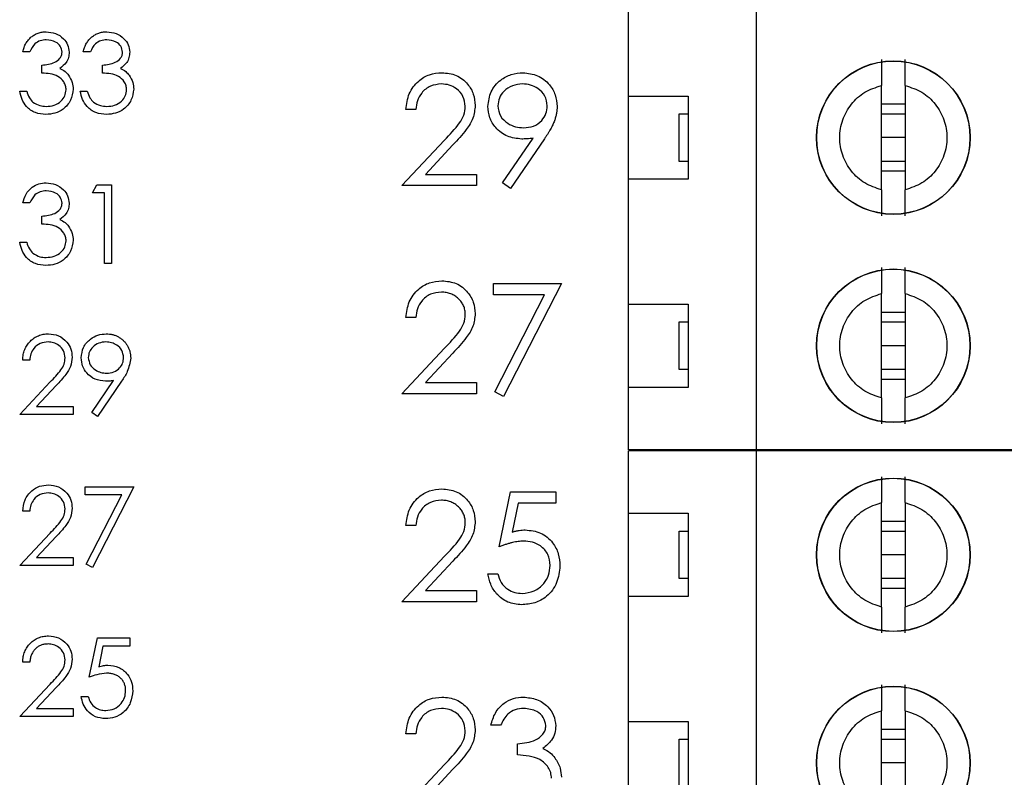
# Paper-space layout 'Layout1' of a CAD drawing. Extents: x 0.1 to 16.9, y 0.1 to 10.9.
# Drawn here: x 11.4 to 12.3, y 7.2 to 8 of the extents above; entities that cross this region are included whole.
import ezdxf

# ---------------------------------------------------------------- set-up
doc = ezdxf.new("R2010")
doc.units = 0
doc.header["$MEASUREMENT"] = 0
doc.layers.get('0').update_dxf_attribs({"linetype": 'CONTINUOUS'})

psp = doc.layouts.get("Layout1")

# ---------------------------------------------------------------- linework, layer by layer
at = {"color": 7, "linetype": 'CONTINUOUS'}
for p, q in [((12.10146, 7.56012), (12.10146, 8.1802)), ((11.97449, 7.9115), (11.97449, 8.03551)), ((11.38018, 7.9553), (11.37317, 7.9553)), ((11.44028, 7.9553), (11.43327, 7.9553)), ((11.3922, 7.93426), (11.3922, 7.94227)), ((11.4523, 7.93426), (11.4523, 7.94227)), ((11.37017, 7.91623), (11.37718, 7.91623)), ((11.43026, 7.91623), (11.43727, 7.91623)), ((12.22547, 7.81834), (12.22547, 7.92198)), ((12.24909, 7.92198), (12.24909, 7.81834)), ((11.97449, 7.9115), (12.03354, 7.9115)), ((11.97449, 7.82882), (11.97449, 7.9115)), ((12.03354, 7.9115), (12.03354, 7.82882)), ((11.76339, 7.89821), (11.75358, 7.89821)), ((12.22547, 7.90357), (12.24909, 7.90357)), ((12.02468, 7.84654), (12.02468, 7.89378)), ((12.02468, 7.89378), (12.03354, 7.89378)), ((12.22547, 7.89378), (12.24909, 7.89378)), ((11.74937, 7.82249), (11.79179, 7.86776)), ((11.8495, 7.82515), (11.87991, 7.8696)), ((11.89102, 7.86894), (11.85734, 7.81969)), ((12.24909, 7.87016), (12.22547, 7.87016)), ((11.80016, 7.86292), (11.77279, 7.83371)), ((12.03354, 7.84654), (12.02468, 7.84654)), ((12.24909, 7.84654), (12.22547, 7.84654)), ((11.77279, 7.83371), (11.82369, 7.83371)), ((11.82369, 7.83371), (11.82369, 7.82249)), ((11.97449, 7.70481), (11.97449, 7.82882)), ((12.03354, 7.82882), (11.97449, 7.82882)), ((12.24909, 7.83675), (12.22547, 7.83675)), ((11.44228, 7.81531), (11.44687, 7.82332)), ((11.44687, 7.82332), (11.46131, 7.82332)), ((11.46131, 7.82332), (11.46131, 7.7452)), ((11.82369, 7.82249), (11.74937, 7.82249)), ((11.85734, 7.81969), (11.8495, 7.82515)), ((11.4543, 7.81531), (11.44228, 7.81531)), ((11.4543, 7.7452), (11.4543, 7.81531)), ((11.38018, 7.80529), (11.37317, 7.80529)), ((11.3922, 7.78426), (11.3922, 7.79227)), ((11.37017, 7.76623), (11.37718, 7.76623)), ((11.46131, 7.7452), (11.4543, 7.7452)), ((11.84052, 7.72518), (11.90782, 7.72518)), ((11.84052, 7.71396), (11.84052, 7.72518)), ((11.90782, 7.72518), (11.85033, 7.613)), ((11.89121, 7.71396), (11.84052, 7.71396)), ((11.84185, 7.61766), (11.89121, 7.71396)), ((12.22547, 7.61165), (12.22547, 7.71529)), ((12.24909, 7.71529), (12.24909, 7.61165)), ((11.97449, 7.70481), (12.03354, 7.70481)), ((11.97449, 7.62213), (11.97449, 7.70481)), ((12.03354, 7.70481), (12.03354, 7.62213)), ((11.76339, 7.69152), (11.75358, 7.69152)), ((12.22547, 7.69688), (12.24909, 7.69688)), ((12.02468, 7.63984), (12.02468, 7.68709)), ((12.02468, 7.68709), (12.03354, 7.68709)), ((12.22547, 7.68709), (12.24909, 7.68709)), ((12.24909, 7.66347), (12.22547, 7.66347)), ((11.74937, 7.6158), (11.79179, 7.66107)), ((11.80016, 7.65622), (11.77279, 7.62702)), ((11.38018, 7.64929), (11.37317, 7.64929)), ((12.03354, 7.63984), (12.02468, 7.63984)), ((12.24909, 7.63984), (12.22547, 7.63984)), ((11.37017, 7.5952), (11.40047, 7.62753)), ((11.40644, 7.62407), (11.3869, 7.60321)), ((11.44169, 7.59709), (11.46341, 7.62885)), ((11.47134, 7.62838), (11.44729, 7.5932)), ((11.77279, 7.62702), (11.82369, 7.62702)), ((11.82369, 7.62702), (11.82369, 7.6158)), ((12.24909, 7.63005), (12.22547, 7.63005)), ((11.82369, 7.6158), (11.74937, 7.6158)), ((11.85033, 7.613), (11.84185, 7.61766)), ((11.97449, 7.56012), (11.97449, 7.62213)), ((12.03354, 7.62213), (11.97449, 7.62213)), ((11.3869, 7.60321), (11.42325, 7.60321)), ((11.42325, 7.60321), (11.42325, 7.5952)), ((11.42325, 7.5952), (11.37017, 7.5952)), ((11.44729, 7.5932), (11.44169, 7.59709)), ((12.10146, 7.56012), (11.97449, 7.56012)), ((11.97449, 7.49719), (11.97449, 7.5592)), ((12.10146, 7.5592), (11.97449, 7.5592)), ((12.02132, 7.5592), (12.02173, 7.56012)), ((12.05126, 7.56012), (12.05167, 7.5592)), ((12.3672, 7.56012), (12.10146, 7.56012)), ((12.10146, 6.93912), (12.10146, 7.5592)), ((12.3672, 7.5592), (12.10146, 7.5592)), ((11.43527, 7.52332), (11.48335, 7.52332)), ((11.43527, 7.51531), (11.43527, 7.52332)), ((11.47148, 7.51531), (11.43527, 7.51531)), ((11.43622, 7.44653), (11.47148, 7.51531)), ((11.48335, 7.52332), (11.44228, 7.4432)), ((11.84612, 7.4638), (11.85734, 7.51848)), ((11.85734, 7.51848), (11.90221, 7.51848)), ((11.90221, 7.51848), (11.90221, 7.50726)), ((11.86501, 7.50726), (11.85912, 7.4785)), ((11.90221, 7.50726), (11.86501, 7.50726)), ((12.22547, 7.40403), (12.22547, 7.50767)), ((12.24909, 7.50767), (12.24909, 7.40403)), ((11.38018, 7.49929), (11.37317, 7.49929)), ((11.97449, 7.49719), (12.03354, 7.49719)), ((11.97449, 7.41451), (11.97449, 7.49719)), ((12.03354, 7.49719), (12.03354, 7.41451)), ((12.22547, 7.48927), (12.24909, 7.48927)), ((11.37017, 7.4452), (11.40047, 7.47753)), ((11.76339, 7.48483), (11.75358, 7.48483)), ((12.02468, 7.43223), (12.02468, 7.47947)), ((12.02468, 7.47947), (12.03354, 7.47947)), ((12.22547, 7.47947), (12.24909, 7.47947)), ((11.40644, 7.47407), (11.3869, 7.45321)), ((11.3869, 7.45321), (11.42325, 7.45321)), ((11.42325, 7.45321), (11.42325, 7.4452)), ((11.74937, 7.40911), (11.79179, 7.45437)), ((11.80016, 7.44953), (11.77279, 7.42033)), ((12.24909, 7.45585), (12.22547, 7.45585)), ((11.42325, 7.4452), (11.37017, 7.4452)), ((11.44228, 7.4432), (11.43622, 7.44653)), ((11.83491, 7.43715), (11.84472, 7.43715)), ((12.03354, 7.43223), (12.02468, 7.43223)), ((12.24909, 7.43223), (12.22547, 7.43223)), ((11.77279, 7.42033), (11.82369, 7.42033)), ((11.82369, 7.42033), (11.82369, 7.40911)), ((12.24909, 7.42244), (12.22547, 7.42244)), ((11.82369, 7.40911), (11.74937, 7.40911)), ((11.97449, 7.2905), (11.97449, 7.41451)), ((12.03354, 7.41451), (11.97449, 7.41451)), ((11.43928, 7.33426), (11.44729, 7.37333)), ((11.44729, 7.37333), (11.47934, 7.37333)), ((11.47934, 7.37333), (11.47934, 7.36531)), ((11.45277, 7.36531), (11.44856, 7.34476)), ((11.47934, 7.36531), (11.45277, 7.36531)), ((11.38018, 7.34929), (11.37317, 7.34929)), ((11.37017, 7.2952), (11.40047, 7.32753)), ((11.40644, 7.32407), (11.3869, 7.30321)), ((11.43127, 7.31523), (11.43828, 7.31523)), ((11.3869, 7.30321), (11.42325, 7.30321)), ((11.42325, 7.30321), (11.42325, 7.2952)), ((12.22547, 7.19734), (12.22547, 7.30098)), ((12.24909, 7.30098), (12.24909, 7.19734)), ((11.42325, 7.2952), (11.37017, 7.2952)), ((11.97449, 7.2905), (12.03354, 7.2905)), ((11.97449, 7.20782), (11.97449, 7.2905)), ((12.03354, 7.2905), (12.03354, 7.20782)), ((11.84753, 7.28655), (11.83771, 7.28655)), ((12.22547, 7.28257), (12.24909, 7.28257)), ((11.76339, 7.27814), (11.75358, 7.27814)), ((12.02468, 7.22554), (12.02468, 7.27278)), ((12.02468, 7.27278), (12.03354, 7.27278)), ((12.22547, 7.27278), (12.24909, 7.27278)), ((11.86435, 7.2571), (11.86435, 7.26832)), ((11.74937, 7.20242), (11.79179, 7.24768)), ((11.80016, 7.24284), (11.77279, 7.21363)), ((12.24909, 7.24916), (12.22547, 7.24916))]:
    psp.add_line(p, q, dxfattribs=at)
for centre, radius in [((12.23728, 7.87016), 0.07626), ((12.23728, 7.87016), 0.076), ((12.23728, 7.66347), 0.07626), ((12.23728, 7.66347), 0.076), ((12.23728, 7.45585), 0.07626), ((12.23728, 7.45585), 0.076), ((12.23728, 7.24916), 0.07626), ((12.23728, 7.24916), 0.076)]:
    psp.add_circle(centre, radius, dxfattribs=at)
for points, knots in [([(11.37317, 7.9553), (11.37336, 7.95608), (11.37373, 7.95762), (11.37451, 7.95982), (11.37535, 7.96189), (11.37636, 7.96382), (11.37747, 7.96562), (11.37874, 7.96726), (11.3801, 7.96879), (11.38162, 7.97015), (11.38321, 7.97137), (11.38489, 7.97242), (11.38664, 7.97332), (11.38846, 7.97406), (11.39036, 7.97462), (11.39232, 7.97503), (11.39435, 7.97529), (11.39573, 7.97531), (11.39643, 7.97533)], [0, 0, 0, 0, 0.072625, 0.141977, 0.208985, 0.273957, 0.336889, 0.398745, 0.460116, 0.520825, 0.580994, 0.640152, 0.698622, 0.757271, 0.816427, 0.876254, 0.937165, 1, 1, 1, 1]), ([(11.39643, 7.97533), (11.39959, 7.97499), (11.40591, 7.97431), (11.41348, 7.96929), (11.41829, 7.96248), (11.41893, 7.95751), (11.41924, 7.95503)], [0, 0, 0, 0, 0.280053, 0.559864, 0.78013, 1, 1, 1, 1]), ([(11.43327, 7.9553), (11.43346, 7.95608), (11.43383, 7.95762), (11.4346, 7.95982), (11.43545, 7.96189), (11.43646, 7.96382), (11.43757, 7.96562), (11.43883, 7.96726), (11.4402, 7.96879), (11.44172, 7.97015), (11.4433, 7.97137), (11.44499, 7.97242), (11.44673, 7.97332), (11.44855, 7.97406), (11.45045, 7.97462), (11.45242, 7.97503), (11.45445, 7.97529), (11.45582, 7.97531), (11.45652, 7.97533)], [0, 0, 0, 0, 0.072625, 0.141977, 0.208985, 0.273957, 0.336889, 0.398745, 0.460116, 0.520825, 0.580994, 0.640152, 0.698622, 0.757271, 0.816427, 0.876254, 0.937165, 1, 1, 1, 1]), ([(11.45652, 7.97533), (11.45969, 7.97499), (11.46601, 7.97431), (11.47358, 7.96929), (11.47838, 7.96248), (11.47902, 7.95751), (11.47934, 7.95503)], [0, 0, 0, 0, 0.280053, 0.559864, 0.78013, 1, 1, 1, 1]), ([(11.39652, 7.96731), (11.39449, 7.96715), (11.39043, 7.96683), (11.38398, 7.96292), (11.38162, 7.95819), (11.38018, 7.9553)], [0, 0, 0, 0, 0.280721, 0.560406, 1, 1, 1, 1]), ([(11.41224, 7.95506), (11.41184, 7.95711), (11.41104, 7.96121), (11.40506, 7.96627), (11.39976, 7.96692), (11.39652, 7.96731)], [0, 0, 0, 0, 0.278951, 0.560111, 1, 1, 1, 1]), ([(11.45662, 7.96731), (11.45459, 7.96715), (11.45053, 7.96683), (11.44407, 7.96292), (11.44172, 7.95819), (11.44028, 7.9553)], [0, 0, 0, 0, 0.280721, 0.560406, 1, 1, 1, 1]), ([(11.47233, 7.95506), (11.47194, 7.95711), (11.47114, 7.96121), (11.46516, 7.96627), (11.45986, 7.96692), (11.45662, 7.96731)], [0, 0, 0, 0, 0.278951, 0.560111, 1, 1, 1, 1]), ([(11.3922, 7.94227), (11.39662, 7.94268), (11.40323, 7.9433), (11.40971, 7.94788), (11.41192, 7.95177), (11.41213, 7.95396), (11.41224, 7.95506)], [0, 0, 0, 0, 0.499388, 0.749036, 0.874541, 1, 1, 1, 1]), ([(11.41924, 7.95503), (11.41912, 7.95322), (11.41887, 7.94962), (11.41605, 7.94362), (11.41237, 7.94072), (11.41012, 7.93896)], [0, 0, 0, 0, 0.280492, 0.560757, 1, 1, 1, 1]), ([(11.4523, 7.94227), (11.45671, 7.94268), (11.46333, 7.94329), (11.4698, 7.94788), (11.47201, 7.95177), (11.47223, 7.95396), (11.47233, 7.95506)], [0, 0, 0, 0, 0.4994088, 0.7489613, 0.8745359, 1, 1, 1, 1]), ([(11.47934, 7.95503), (11.47921, 7.95322), (11.47896, 7.94962), (11.47615, 7.94362), (11.47246, 7.94072), (11.47022, 7.93896)], [0, 0, 0, 0, 0.280492, 0.560757, 1, 1, 1, 1]), ([(12.22547, 7.94774), (12.22547, 7.94667), (12.22547, 7.94452), (12.22547, 7.93857), (12.22547, 7.93109), (12.22547, 7.92502), (12.22547, 7.92198)], [0, 0, 0, 0, 0.249103, 0.49998, 0.749977, 1, 1, 1, 1]), ([(12.24909, 7.92198), (12.24909, 7.92502), (12.24909, 7.93109), (12.24909, 7.93856), (12.24909, 7.9445), (12.24909, 7.94666), (12.24909, 7.94774)], [0, 0, 0, 0, 0.24986, 0.500064, 0.750027, 1, 1, 1, 1]), ([(11.41012, 7.93896), (11.41194, 7.93801), (11.41519, 7.93631), (11.41755, 7.93352), (11.41859, 7.93229)], [0, 0, 0, 0, 0.55983, 1, 1, 1, 1]), ([(11.47022, 7.93896), (11.47204, 7.93801), (11.47529, 7.93631), (11.47765, 7.93352), (11.47869, 7.93229)], [0, 0, 0, 0, 0.55983, 1, 1, 1, 1]), ([(11.41624, 7.91774), (11.41613, 7.9191), (11.4159, 7.92182), (11.41347, 7.92675), (11.4062, 7.93348), (11.3978, 7.93395), (11.3922, 7.93426)], [0, 0, 0, 0, 0.125596, 0.251168, 0.500631, 1, 1, 1, 1]), ([(11.41859, 7.93229), (11.42009, 7.9299), (11.42276, 7.92562), (11.4231, 7.92062), (11.42325, 7.91841)], [0, 0, 0, 0, 0.559319, 1, 1, 1, 1]), ([(11.47634, 7.91774), (11.47622, 7.9191), (11.476, 7.92182), (11.47356, 7.92675), (11.46629, 7.93348), (11.4579, 7.93395), (11.4523, 7.93426)], [0, 0, 0, 0, 0.125596, 0.251168, 0.500631, 1, 1, 1, 1]), ([(11.47869, 7.93229), (11.48018, 7.9299), (11.48286, 7.92562), (11.4832, 7.92062), (11.48335, 7.91841)], [0, 0, 0, 0, 0.559319, 1, 1, 1, 1]), ([(11.75358, 7.89821), (11.75421, 7.90353), (11.75549, 7.91415), (11.76482, 7.92631), (11.77669, 7.9336), (11.78506, 7.93432), (11.78925, 7.93467)], [0, 0, 0, 0, 0.2800259, 0.5595037, 0.7796599, 1, 1, 1, 1]), ([(11.78925, 7.93467), (11.79412, 7.93422), (11.80387, 7.93331), (11.8147, 7.9244), (11.82125, 7.91359), (11.82194, 7.90597), (11.82229, 7.90216)], [0, 0, 0, 0, 0.279899, 0.559249, 0.779579, 1, 1, 1, 1]), ([(11.83491, 7.90117), (11.8355, 7.90622), (11.8367, 7.91632), (11.84636, 7.9273), (11.85786, 7.93358), (11.86577, 7.93431), (11.86972, 7.93467)], [0, 0, 0, 0, 0.279513, 0.558819, 0.779417, 1, 1, 1, 1]), ([(11.86972, 7.93467), (11.87469, 7.93409), (11.88463, 7.93292), (11.8959, 7.92399), (11.90243, 7.91276), (11.90322, 7.90496), (11.90362, 7.90106)], [0, 0, 0, 0, 0.27971, 0.559156, 0.779602, 1, 1, 1, 1]), ([(11.39622, 7.8932), (11.39264, 7.89351), (11.38548, 7.89414), (11.37703, 7.90014), (11.37211, 7.90803), (11.37081, 7.9135), (11.37017, 7.91623)], [0, 0, 0, 0, 0.279852, 0.558952, 0.779256, 1, 1, 1, 1]), ([(11.37718, 7.91623), (11.37789, 7.91396), (11.37917, 7.90991), (11.38204, 7.9068), (11.3833, 7.90543)], [0, 0, 0, 0, 0.560687, 1, 1, 1, 1]), ([(11.42325, 7.91841), (11.42269, 7.91457), (11.42157, 7.9069), (11.41424, 7.89847), (11.4053, 7.8939), (11.39925, 7.89343), (11.39622, 7.8932)], [0, 0, 0, 0, 0.279328, 0.558818, 0.779241, 1, 1, 1, 1]), ([(11.39635, 7.90121), (11.39906, 7.90139), (11.40447, 7.90175), (11.41101, 7.9058), (11.41545, 7.91137), (11.41598, 7.91562), (11.41624, 7.91774)], [0, 0, 0, 0, 0.2805452, 0.5601471, 0.7802537, 1, 1, 1, 1]), ([(11.45632, 7.8932), (11.45274, 7.89351), (11.44558, 7.89414), (11.43712, 7.90014), (11.43221, 7.90803), (11.43091, 7.9135), (11.43026, 7.91623)], [0, 0, 0, 0, 0.279852, 0.558952, 0.779256, 1, 1, 1, 1]), ([(11.43727, 7.91623), (11.43799, 7.91396), (11.43927, 7.90991), (11.44213, 7.9068), (11.4434, 7.90543)], [0, 0, 0, 0, 0.560687, 1, 1, 1, 1]), ([(11.48335, 7.91841), (11.48279, 7.91457), (11.48167, 7.9069), (11.47433, 7.89847), (11.4654, 7.8939), (11.45935, 7.89343), (11.45632, 7.8932)], [0, 0, 0, 0, 0.279328, 0.558818, 0.779241, 1, 1, 1, 1]), ([(11.45645, 7.90121), (11.45916, 7.90139), (11.46456, 7.90175), (11.47111, 7.9058), (11.47555, 7.91137), (11.47608, 7.91562), (11.47634, 7.91774)], [0, 0, 0, 0, 0.2805452, 0.5601471, 0.7802537, 1, 1, 1, 1]), ([(11.78874, 7.92345), (11.78501, 7.92307), (11.77754, 7.92231), (11.7691, 7.91549), (11.76456, 7.90693), (11.76378, 7.90112), (11.76339, 7.89821)], [0, 0, 0, 0, 0.279714, 0.558868, 0.779185, 1, 1, 1, 1]), ([(11.81247, 7.90128), (11.81201, 7.90466), (11.81109, 7.91143), (11.80441, 7.91859), (11.79672, 7.92285), (11.7914, 7.92325), (11.78874, 7.92345)], [0, 0, 0, 0, 0.279145, 0.558961, 0.779318, 1, 1, 1, 1]), ([(11.86922, 7.92345), (11.86581, 7.92312), (11.85899, 7.92246), (11.85097, 7.91695), (11.8456, 7.90977), (11.84502, 7.9044), (11.84472, 7.90172)], [0, 0, 0, 0, 0.280156, 0.560072, 0.78017, 1, 1, 1, 1]), ([(11.8938, 7.90172), (11.89329, 7.90513), (11.89227, 7.91197), (11.88515, 7.91888), (11.87728, 7.92289), (11.87191, 7.92327), (11.86922, 7.92345)], [0, 0, 0, 0, 0.278725, 0.55857, 0.779165, 1, 1, 1, 1]), ([(12.22547, 7.81834), (12.21979, 7.82024), (12.20842, 7.82403), (12.19495, 7.83645), (12.18616, 7.85225), (12.18312, 7.87016), (12.18616, 7.88807), (12.19495, 7.90387), (12.20842, 7.91629), (12.21979, 7.92008), (12.22547, 7.92198)], [0, 0, 0, 0, 0.125, 0.250008, 0.374996, 0.499994, 0.625004, 0.749992, 0.875, 1, 1, 1, 1]), ([(12.24909, 7.92198), (12.25478, 7.92008), (12.26615, 7.91629), (12.27961, 7.90387), (12.28841, 7.88807), (12.29144, 7.87016), (12.28841, 7.85225), (12.27961, 7.83645), (12.26615, 7.82403), (12.25478, 7.82024), (12.24909, 7.81834)], [0, 0, 0, 0, 0.125001, 0.249993, 0.374994, 0.500006, 0.625006, 0.750007, 0.874999, 1, 1, 1, 1]), ([(11.3833, 7.90543), (11.38554, 7.90403), (11.38956, 7.90152), (11.39427, 7.9013), (11.39635, 7.90121)], [0, 0, 0, 0, 0.5587644, 1, 1, 1, 1]), ([(11.4434, 7.90543), (11.44564, 7.90403), (11.44966, 7.90152), (11.45437, 7.9013), (11.45645, 7.90121)], [0, 0, 0, 0, 0.5587644, 1, 1, 1, 1]), ([(11.79179, 7.86776), (11.79703, 7.87316), (11.80434, 7.88068), (11.81159, 7.89235), (11.81218, 7.89831), (11.81247, 7.90128)], [0, 0, 0, 0, 0.560706, 0.780516, 1, 1, 1, 1]), ([(11.82229, 7.90216), (11.82184, 7.89782), (11.82095, 7.88914), (11.81221, 7.87602), (11.80473, 7.86789), (11.80016, 7.86292)], [0, 0, 0, 0, 0.2793089, 0.5591593, 1, 1, 1, 1]), ([(11.86841, 7.86877), (11.86354, 7.86929), (11.8538, 7.87034), (11.84277, 7.87896), (11.83592, 7.88969), (11.83524, 7.89734), (11.83491, 7.90117)], [0, 0, 0, 0, 0.2797661, 0.5594571, 0.7796011, 1, 1, 1, 1]), ([(11.84472, 7.90172), (11.84528, 7.89824), (11.84639, 7.89126), (11.85388, 7.88441), (11.86201, 7.88055), (11.86748, 7.88017), (11.87023, 7.87998)], [0, 0, 0, 0, 0.278451, 0.55839, 0.779064, 1, 1, 1, 1]), ([(11.87023, 7.87998), (11.8736, 7.88026), (11.88033, 7.8808), (11.88821, 7.88643), (11.89304, 7.8938), (11.89355, 7.89908), (11.8938, 7.90172)], [0, 0, 0, 0, 0.280283, 0.559511, 0.779767, 1, 1, 1, 1]), ([(11.90362, 7.90106), (11.90358, 7.89991), (11.9035, 7.89759), (11.90298, 7.89405), (11.90209, 7.89044), (11.90109, 7.88739), (11.90011, 7.88486), (11.8992, 7.88287), (11.89818, 7.88077), (11.897, 7.87859), (11.89572, 7.8763), (11.89428, 7.87393), (11.89271, 7.87146), (11.89159, 7.86979), (11.89102, 7.86894)], [0.0000219, 0.0000219, 0.0000219, 0.0000219, 0.09832, 0.1994175, 0.3056026, 0.4161624, 0.4745824, 0.5370065, 0.6038574, 0.6740896, 0.749417, 0.8282535, 0.9120542, 1, 1, 1, 1]), ([(11.87991, 7.8696), (11.87777, 7.86934), (11.87395, 7.86888), (11.8701, 7.8688), (11.86841, 7.86877)], [0, 0, 0, 0, 0.559873, 1, 1, 1, 1]), ([(11.37317, 7.80529), (11.37407, 7.8083), (11.37587, 7.8143), (11.38184, 7.82094), (11.38906, 7.82475), (11.39397, 7.82514), (11.39643, 7.82533)], [0, 0, 0, 0, 0.280317, 0.559663, 0.779765, 1, 1, 1, 1]), ([(11.39643, 7.82533), (11.39959, 7.82499), (11.40591, 7.82431), (11.41348, 7.81929), (11.41829, 7.81248), (11.41893, 7.80751), (11.41924, 7.80503)], [0, 0, 0, 0, 0.280032, 0.559831, 0.780088, 1, 1, 1, 1]), ([(12.22547, 7.81834), (12.22547, 7.8153), (12.22547, 7.80923), (12.22547, 7.80176), (12.22547, 7.79582), (12.22547, 7.79366), (12.22547, 7.79258)], [0, 0, 0, 0, 0.24986, 0.500064, 0.750027, 1, 1, 1, 1]), ([(12.24909, 7.79258), (12.24909, 7.79365), (12.24909, 7.7958), (12.24909, 7.80175), (12.24909, 7.80923), (12.24909, 7.8153), (12.24909, 7.81834)], [0, 0, 0, 0, 0.249103, 0.49998, 0.749977, 1, 1, 1, 1]), ([(11.39652, 7.81732), (11.39449, 7.81715), (11.39043, 7.81683), (11.38397, 7.81292), (11.38162, 7.80819), (11.38018, 7.80529)], [0, 0, 0, 0, 0.280723, 0.560355, 1, 1, 1, 1]), ([(11.41224, 7.80506), (11.41184, 7.80711), (11.41104, 7.81121), (11.40506, 7.81627), (11.39976, 7.81692), (11.39652, 7.81732)], [0, 0, 0, 0, 0.2788808, 0.5601015, 1, 1, 1, 1]), ([(11.3922, 7.79227), (11.39662, 7.79268), (11.40323, 7.7933), (11.40971, 7.79788), (11.41192, 7.80177), (11.41213, 7.80396), (11.41224, 7.80506)], [0, 0, 0, 0, 0.499388, 0.749036, 0.874541, 1, 1, 1, 1]), ([(11.41924, 7.80503), (11.41912, 7.80322), (11.41887, 7.79961), (11.41605, 7.79362), (11.41237, 7.79072), (11.41012, 7.78896)], [0, 0, 0, 0, 0.2805098, 0.5607923, 1, 1, 1, 1]), ([(11.41012, 7.78896), (11.41194, 7.78801), (11.41519, 7.78631), (11.41755, 7.78352), (11.41859, 7.78229)], [0, 0, 0, 0, 0.5599327, 1, 1, 1, 1]), ([(11.41624, 7.76773), (11.41613, 7.7691), (11.4159, 7.77182), (11.41347, 7.77675), (11.4062, 7.78348), (11.3978, 7.78395), (11.3922, 7.78426)], [0, 0, 0, 0, 0.1255916, 0.2512079, 0.5006609, 1, 1, 1, 1]), ([(11.41859, 7.78229), (11.42009, 7.7799), (11.42276, 7.77562), (11.4231, 7.77062), (11.42325, 7.76841)], [0, 0, 0, 0, 0.559431, 1, 1, 1, 1]), ([(11.39622, 7.7432), (11.39264, 7.74351), (11.38548, 7.74414), (11.37702, 7.75014), (11.37211, 7.75803), (11.37081, 7.7635), (11.37017, 7.76623)], [0, 0, 0, 0, 0.2798541, 0.5589223, 0.7792604, 1, 1, 1, 1]), ([(11.37718, 7.76623), (11.37789, 7.76396), (11.37917, 7.75991), (11.38204, 7.7568), (11.3833, 7.75543)], [0, 0, 0, 0, 0.560687, 1, 1, 1, 1]), ([(11.42325, 7.76841), (11.42269, 7.76457), (11.42157, 7.7569), (11.41424, 7.74847), (11.4053, 7.7439), (11.39925, 7.74343), (11.39622, 7.7432)], [0, 0, 0, 0, 0.279327, 0.558815, 0.779236, 1, 1, 1, 1]), ([(11.39635, 7.75121), (11.39906, 7.75139), (11.40447, 7.75175), (11.41101, 7.7558), (11.41545, 7.76137), (11.41598, 7.76562), (11.41624, 7.76773)], [0, 0, 0, 0, 0.280562, 0.560181, 0.780301, 1, 1, 1, 1]), ([(11.3833, 7.75543), (11.38554, 7.75403), (11.38956, 7.75152), (11.39427, 7.7513), (11.39635, 7.75121)], [0, 0, 0, 0, 0.558798, 1, 1, 1, 1]), ([(12.22547, 7.74105), (12.22547, 7.73998), (12.22547, 7.73783), (12.22547, 7.73187), (12.22547, 7.72439), (12.22547, 7.71832), (12.22547, 7.71529)], [0, 0, 0, 0, 0.249105, 0.500008, 0.749975, 1, 1, 1, 1]), ([(12.24909, 7.71529), (12.24909, 7.71832), (12.24909, 7.7244), (12.24909, 7.73187), (12.24909, 7.73781), (12.24909, 7.73997), (12.24909, 7.74105)], [0, 0, 0, 0, 0.249862, 0.500036, 0.750025, 1, 1, 1, 1]), ([(11.75358, 7.69152), (11.75421, 7.69684), (11.75549, 7.70746), (11.76482, 7.71961), (11.77669, 7.72691), (11.78506, 7.72762), (11.78925, 7.72798)], [0, 0, 0, 0, 0.280029, 0.55951, 0.779653, 1, 1, 1, 1]), ([(11.78925, 7.72798), (11.79412, 7.72753), (11.80387, 7.72662), (11.8147, 7.71771), (11.82125, 7.7069), (11.82194, 7.69928), (11.82229, 7.69547)], [0, 0, 0, 0, 0.279901, 0.559251, 0.779612, 1, 1, 1, 1]), ([(11.78874, 7.71676), (11.78501, 7.71638), (11.77754, 7.71562), (11.7691, 7.7088), (11.76456, 7.70024), (11.76378, 7.69443), (11.76339, 7.69152)], [0, 0, 0, 0, 0.279714, 0.558868, 0.779185, 1, 1, 1, 1]), ([(11.81247, 7.69459), (11.81245, 7.69534), (11.81241, 7.69681), (11.81207, 7.69896), (11.81154, 7.70104), (11.8108, 7.70305), (11.80981, 7.70497), (11.80861, 7.70681), (11.80722, 7.70858), (11.80561, 7.71024), (11.80385, 7.71176), (11.80199, 7.71311), (11.80002, 7.71423), (11.79795, 7.71516), (11.79578, 7.71588), (11.79352, 7.71638), (11.79117, 7.7167), (11.78956, 7.71674), (11.78874, 7.71676)], [0.0000178, 0.0000178, 0.0000178, 0.0000178, 0.0619654, 0.1221219, 0.1809885, 0.2399332, 0.2999058, 0.3599888, 0.4217757, 0.4865758, 0.5515348, 0.6150175, 0.6772586, 0.73973, 0.8030501, 0.8664951, 0.9319735, 1, 1, 1, 1]), ([(12.22547, 7.61165), (12.21979, 7.61354), (12.20841, 7.61733), (12.19495, 7.62976), (12.18616, 7.64556), (12.18312, 7.66347), (12.18616, 7.68138), (12.19495, 7.69717), (12.20841, 7.7096), (12.21979, 7.71339), (12.22547, 7.71529)], [0, 0, 0, 0, 0.124999, 0.250015, 0.375002, 0.5, 0.624998, 0.749985, 0.875001, 1, 1, 1, 1]), ([(12.24909, 7.71529), (12.25478, 7.71339), (12.26615, 7.7096), (12.27961, 7.69717), (12.28841, 7.68138), (12.29144, 7.66347), (12.28841, 7.64556), (12.27961, 7.62976), (12.26615, 7.61733), (12.25478, 7.61354), (12.24909, 7.61165)], [0, 0, 0, 0, 0.125001, 0.25, 0.375001, 0.5, 0.624999, 0.75, 0.874999, 1, 1, 1, 1]), ([(11.79179, 7.66107), (11.79703, 7.66647), (11.80434, 7.67399), (11.81159, 7.68566), (11.81218, 7.69161), (11.81247, 7.69459)], [0, 0, 0, 0, 0.560706, 0.780516, 1, 1, 1, 1]), ([(11.82229, 7.69547), (11.82184, 7.69113), (11.82095, 7.68244), (11.81221, 7.66933), (11.80473, 7.6612), (11.80016, 7.65622)], [0, 0, 0, 0, 0.279301, 0.559143, 1, 1, 1, 1]), ([(11.37317, 7.64929), (11.37322, 7.65022), (11.37331, 7.65204), (11.37373, 7.65471), (11.37433, 7.65725), (11.37518, 7.65966), (11.37624, 7.66195), (11.3775, 7.66412), (11.379, 7.66615), (11.3807, 7.66803), (11.38255, 7.66975), (11.38454, 7.67124), (11.38664, 7.67249), (11.38883, 7.67354), (11.39114, 7.67433), (11.39355, 7.67492), (11.39606, 7.67527), (11.39778, 7.67531), (11.39865, 7.67533)], [0.0000148, 0.0000148, 0.0000148, 0.0000148, 0.0687908, 0.1351033, 0.1989787, 0.2619043, 0.323495, 0.3851954, 0.4469692, 0.5097648, 0.5722506, 0.6334052, 0.6932512, 0.7525832, 0.8125793, 0.8732751, 0.9355499, 0.9999711, 0.9999711, 0.9999711, 0.9999711]), ([(11.39865, 7.67533), (11.40213, 7.675), (11.40909, 7.67435), (11.41683, 7.66799), (11.42151, 7.66027), (11.42201, 7.65483), (11.42225, 7.6521)], [0, 0, 0, 0, 0.279925, 0.559212, 0.779611, 1, 1, 1, 1]), ([(11.43127, 7.6514), (11.43169, 7.65501), (11.43254, 7.66222), (11.43945, 7.67006), (11.44766, 7.67455), (11.45331, 7.67507), (11.45613, 7.67533)], [0, 0, 0, 0, 0.279533, 0.558892, 0.779479, 1, 1, 1, 1]), ([(11.45613, 7.67533), (11.45722, 7.67529), (11.45935, 7.67521), (11.4625, 7.67461), (11.46551, 7.67362), (11.46837, 7.67224), (11.47102, 7.67052), (11.47341, 7.66846), (11.47547, 7.66607), (11.47721, 7.66341), (11.4786, 7.66055), (11.47961, 7.65756), (11.48023, 7.65447), (11.4803, 7.65238), (11.48034, 7.65132)], [0.0000186, 0.0000186, 0.0000186, 0.0000186, 0.0855321, 0.1690034, 0.2519432, 0.335682, 0.4194086, 0.5012649, 0.5837029, 0.6680004, 0.7519187, 0.8345977, 0.9165257, 0.9999833, 0.9999833, 0.9999833, 0.9999833]), ([(11.39829, 7.66731), (11.39562, 7.66704), (11.39029, 7.6665), (11.38426, 7.66163), (11.38101, 7.65551), (11.38046, 7.65136), (11.38018, 7.64929)], [0, 0, 0, 0, 0.279733, 0.558865, 0.779203, 1, 1, 1, 1]), ([(11.41524, 7.65148), (11.41491, 7.65389), (11.41426, 7.65873), (11.40948, 7.66384), (11.40399, 7.66688), (11.40019, 7.66717), (11.39829, 7.66731)], [0, 0, 0, 0, 0.2790878, 0.5590064, 0.7793615, 1, 1, 1, 1]), ([(11.45577, 7.66731), (11.45334, 7.66708), (11.44847, 7.66661), (11.44274, 7.66267), (11.4389, 7.65754), (11.43849, 7.6537), (11.43828, 7.65179)], [0, 0, 0, 0, 0.280173, 0.560007, 0.780085, 1, 1, 1, 1]), ([(11.47333, 7.65179), (11.47297, 7.65423), (11.47224, 7.65911), (11.46716, 7.66405), (11.46153, 7.66691), (11.45769, 7.66718), (11.45577, 7.66731)], [0, 0, 0, 0, 0.2787643, 0.5585883, 0.7792725, 1, 1, 1, 1]), ([(11.42225, 7.6521), (11.42193, 7.649), (11.4213, 7.6428), (11.41505, 7.63343), (11.40971, 7.62763), (11.40644, 7.62407)], [0, 0, 0, 0, 0.279286, 0.559138, 1, 1, 1, 1]), ([(11.40047, 7.62753), (11.40421, 7.63139), (11.40943, 7.63676), (11.41461, 7.6451), (11.41503, 7.64935), (11.41524, 7.65148)], [0, 0, 0, 0, 0.560669, 0.780493, 1, 1, 1, 1]), ([(11.45519, 7.62825), (11.45171, 7.62863), (11.44476, 7.62937), (11.43688, 7.63553), (11.43199, 7.64319), (11.43151, 7.64866), (11.43127, 7.6514)], [0, 0, 0, 0, 0.279836, 0.559479, 0.779618, 1, 1, 1, 1]), ([(11.43828, 7.65179), (11.43867, 7.6493), (11.43946, 7.64432), (11.44482, 7.63943), (11.45062, 7.63667), (11.45453, 7.6364), (11.45649, 7.63626)], [0, 0, 0, 0, 0.2784619, 0.5584602, 0.7790372, 1, 1, 1, 1]), ([(11.45649, 7.63626), (11.4589, 7.63646), (11.46371, 7.63685), (11.46934, 7.64086), (11.47279, 7.64613), (11.47315, 7.6499), (11.47333, 7.65179)], [0, 0, 0, 0, 0.280341, 0.559507, 0.779772, 1, 1, 1, 1]), ([(11.48034, 7.65132), (11.47956, 7.64669), (11.47815, 7.63838), (11.47343, 7.63144), (11.47134, 7.62838)], [0, 0, 0, 0, 0.558175, 1, 1, 1, 1]), ([(11.46341, 7.62885), (11.46188, 7.62866), (11.45915, 7.62833), (11.4564, 7.62828), (11.45519, 7.62825)], [0, 0, 0, 0, 0.559813, 1, 1, 1, 1]), ([(12.22547, 7.61165), (12.22547, 7.60861), (12.22547, 7.60253), (12.22547, 7.59507), (12.22547, 7.58912), (12.22547, 7.58697), (12.22547, 7.58589)], [0, 0, 0, 0, 0.249862, 0.500036, 0.750025, 1, 1, 1, 1]), ([(12.24909, 7.58589), (12.24909, 7.58696), (12.24909, 7.58911), (12.24909, 7.59506), (12.24909, 7.60254), (12.24909, 7.60861), (12.24909, 7.61165)], [0, 0, 0, 0, 0.249105, 0.500008, 0.749975, 1, 1, 1, 1]), ([(11.37317, 7.49929), (11.37363, 7.50308), (11.37454, 7.51067), (11.3812, 7.51935), (11.38968, 7.52456), (11.39566, 7.52507), (11.39865, 7.52533)], [0, 0, 0, 0, 0.280036, 0.559515, 0.779669, 1, 1, 1, 1]), ([(11.39865, 7.52533), (11.40213, 7.525), (11.40909, 7.52435), (11.41683, 7.51799), (11.42151, 7.51027), (11.42201, 7.50483), (11.42225, 7.5021)], [0, 0, 0, 0, 0.279925, 0.559212, 0.779611, 1, 1, 1, 1]), ([(12.22547, 7.53343), (12.22547, 7.53236), (12.22547, 7.53021), (12.22547, 7.52426), (12.22547, 7.51678), (12.22547, 7.51071), (12.22547, 7.50767)], [0, 0, 0, 0, 0.249105, 0.500008, 0.749975, 1, 1, 1, 1]), ([(12.24909, 7.50767), (12.24909, 7.51071), (12.24909, 7.51678), (12.24909, 7.52425), (12.24909, 7.5302), (12.24909, 7.53235), (12.24909, 7.53343)], [0, 0, 0, 0, 0.249862, 0.500036, 0.750025, 1, 1, 1, 1]), ([(11.39829, 7.51731), (11.39562, 7.51704), (11.39029, 7.5165), (11.38426, 7.51163), (11.38101, 7.50551), (11.38046, 7.50136), (11.38018, 7.49929)], [0, 0, 0, 0, 0.279716, 0.558831, 0.779156, 1, 1, 1, 1]), ([(11.41524, 7.50148), (11.41491, 7.50389), (11.41426, 7.50873), (11.40948, 7.51384), (11.40399, 7.51688), (11.40019, 7.51717), (11.39829, 7.51731)], [0, 0, 0, 0, 0.2791416, 0.558995, 0.7793717, 1, 1, 1, 1]), ([(11.75358, 7.48483), (11.75421, 7.49015), (11.75549, 7.50077), (11.76482, 7.51292), (11.77669, 7.52021), (11.78506, 7.52093), (11.78925, 7.52129)], [0, 0, 0, 0, 0.280029, 0.55951, 0.779653, 1, 1, 1, 1]), ([(11.78925, 7.52129), (11.79412, 7.52083), (11.80387, 7.51992), (11.8147, 7.51102), (11.82125, 7.50021), (11.82194, 7.49259), (11.82229, 7.48877)], [0, 0, 0, 0, 0.279899, 0.559249, 0.779579, 1, 1, 1, 1]), ([(11.78874, 7.51007), (11.78501, 7.50969), (11.77754, 7.50892), (11.7691, 7.50211), (11.76456, 7.49354), (11.76378, 7.48774), (11.76339, 7.48483)], [0, 0, 0, 0, 0.279714, 0.558868, 0.779185, 1, 1, 1, 1]), ([(11.81247, 7.4879), (11.81245, 7.48864), (11.81241, 7.49011), (11.81207, 7.49227), (11.81154, 7.49435), (11.8108, 7.49636), (11.80981, 7.49828), (11.80861, 7.50011), (11.80722, 7.50188), (11.80561, 7.50355), (11.80385, 7.50507), (11.80199, 7.50641), (11.80002, 7.50754), (11.79795, 7.50846), (11.79578, 7.50919), (11.79352, 7.50969), (11.79117, 7.51), (11.78956, 7.51005), (11.78874, 7.51007)], [0, 0, 0, 0, 0.061965, 0.122122, 0.180988, 0.239933, 0.299906, 0.359989, 0.421776, 0.486576, 0.551535, 0.615018, 0.677259, 0.73973, 0.80305, 0.866495, 0.931973, 1, 1, 1, 1]), ([(12.22547, 7.40403), (12.21979, 7.40593), (12.20841, 7.40972), (12.19495, 7.42215), (12.18616, 7.43794), (12.18312, 7.45585), (12.18616, 7.47376), (12.19495, 7.48956), (12.20841, 7.50198), (12.21979, 7.50578), (12.22547, 7.50767)], [0, 0, 0, 0, 0.124999, 0.250015, 0.375002, 0.5, 0.624998, 0.749985, 0.875001, 1, 1, 1, 1]), ([(12.24909, 7.50767), (12.25478, 7.50578), (12.26615, 7.50199), (12.27961, 7.48956), (12.28841, 7.47376), (12.29144, 7.45585), (12.28841, 7.43794), (12.27961, 7.42215), (12.26615, 7.40972), (12.25478, 7.40593), (12.24909, 7.40403)], [0, 0, 0, 0, 0.125001, 0.25, 0.375001, 0.5, 0.624999, 0.75, 0.874999, 1, 1, 1, 1]), ([(11.40047, 7.47753), (11.40421, 7.48139), (11.40943, 7.48676), (11.41461, 7.4951), (11.41503, 7.49935), (11.41524, 7.50148)], [0, 0, 0, 0, 0.560723, 0.78055, 1, 1, 1, 1]), ([(11.42225, 7.5021), (11.42193, 7.499), (11.4213, 7.4928), (11.41505, 7.48343), (11.40971, 7.47763), (11.40644, 7.47407)], [0, 0, 0, 0, 0.279286, 0.559138, 1, 1, 1, 1]), ([(11.79179, 7.45437), (11.79703, 7.45978), (11.80434, 7.46729), (11.81159, 7.47896), (11.81218, 7.48492), (11.81247, 7.4879)], [0, 0, 0, 0, 0.560706, 0.780516, 1, 1, 1, 1]), ([(11.82229, 7.48877), (11.82184, 7.48443), (11.82095, 7.47575), (11.81221, 7.46263), (11.80473, 7.4545), (11.80016, 7.44953)], [0, 0, 0, 0, 0.279301, 0.559143, 1, 1, 1, 1]), ([(11.85912, 7.4785), (11.86027, 7.47882), (11.86252, 7.47944), (11.86583, 7.48012), (11.86897, 7.48054), (11.87101, 7.48059), (11.872, 7.48062)], [0, 0, 0, 0, 0.275068, 0.532901, 0.773973, 1, 1, 1, 1]), ([(11.872, 7.48062), (11.87723, 7.48007), (11.88768, 7.47896), (11.89918, 7.46911), (11.90558, 7.45714), (11.90614, 7.44894), (11.90642, 7.44484)], [0, 0, 0, 0, 0.2796907, 0.5590217, 0.7792892, 1, 1, 1, 1]), ([(11.87023, 7.4694), (11.86938, 7.46939), (11.86763, 7.46935), (11.86494, 7.46907), (11.86212, 7.46863), (11.85917, 7.46802), (11.85609, 7.46721), (11.85288, 7.46625), (11.84954, 7.46511), (11.84728, 7.46424), (11.84612, 7.46379)], [0, 0, 0, 0, 0.102203, 0.211023, 0.3251, 0.446502, 0.573788, 0.708901, 0.850358, 1, 1, 1, 1]), ([(11.8966, 7.44526), (11.8962, 7.44904), (11.89539, 7.45661), (11.88802, 7.46482), (11.87911, 7.46889), (11.87319, 7.46923), (11.87023, 7.4694)], [0, 0, 0, 0, 0.279514, 0.558622, 0.779016, 1, 1, 1, 1]), ([(11.86828, 7.4063), (11.86359, 7.40678), (11.85421, 7.40774), (11.84361, 7.41611), (11.83706, 7.42632), (11.83562, 7.43354), (11.83491, 7.43715)], [0, 0, 0, 0, 0.279592, 0.559018, 0.779374, 1, 1, 1, 1]), ([(11.84472, 7.43715), (11.84557, 7.43406), (11.84726, 7.42789), (11.85394, 7.42164), (11.86138, 7.41816), (11.86636, 7.41773), (11.86885, 7.41752)], [0, 0, 0, 0, 0.280047, 0.559131, 0.779573, 1, 1, 1, 1]), ([(11.90642, 7.44484), (11.90578, 7.43917), (11.9045, 7.42783), (11.89467, 7.41464), (11.88168, 7.40732), (11.87275, 7.40664), (11.86828, 7.4063)], [0, 0, 0, 0, 0.279846, 0.559281, 0.779409, 1, 1, 1, 1]), ([(11.86885, 7.41752), (11.87294, 7.418), (11.88114, 7.41896), (11.89027, 7.42644), (11.89583, 7.43559), (11.89635, 7.44203), (11.8966, 7.44526)], [0, 0, 0, 0, 0.279567, 0.559336, 0.779581, 1, 1, 1, 1]), ([(12.22547, 7.40403), (12.22547, 7.401), (12.22547, 7.39492), (12.22547, 7.38745), (12.22547, 7.38151), (12.22547, 7.37935), (12.22547, 7.37827)], [0, 0, 0, 0, 0.249862, 0.500036, 0.750025, 1, 1, 1, 1]), ([(12.24909, 7.37827), (12.24909, 7.37934), (12.24909, 7.38149), (12.24909, 7.38744), (12.24909, 7.39492), (12.24909, 7.401), (12.24909, 7.40403)], [0, 0, 0, 0, 0.249105, 0.500008, 0.749975, 1, 1, 1, 1]), ([(11.37317, 7.34929), (11.37322, 7.35022), (11.37331, 7.35204), (11.37373, 7.35471), (11.37433, 7.35725), (11.37518, 7.35966), (11.37624, 7.36195), (11.3775, 7.36412), (11.379, 7.36615), (11.3807, 7.36803), (11.38255, 7.36975), (11.38454, 7.37124), (11.38664, 7.37249), (11.38883, 7.37354), (11.39114, 7.37433), (11.39355, 7.37492), (11.39606, 7.37527), (11.39778, 7.37531), (11.39865, 7.37533)], [0, 0, 0, 0, 0.0687908, 0.1351033, 0.1989787, 0.2619043, 0.323495, 0.3851954, 0.4469692, 0.5097648, 0.5722506, 0.6334052, 0.6932512, 0.7525832, 0.8125793, 0.8732751, 0.9355499, 0.9999716, 0.9999716, 0.9999716, 0.9999716]), ([(11.39865, 7.37533), (11.40213, 7.375), (11.40909, 7.37435), (11.41683, 7.36799), (11.42152, 7.36027), (11.42201, 7.35483), (11.42225, 7.3521)], [0, 0, 0, 0, 0.279943, 0.55924, 0.779603, 1, 1, 1, 1]), ([(11.39829, 7.36731), (11.39768, 7.3673), (11.39648, 7.36727), (11.39472, 7.36705), (11.39304, 7.36667), (11.39143, 7.36615), (11.3899, 7.3655), (11.38846, 7.36468), (11.38709, 7.3637), (11.38581, 7.36259), (11.38463, 7.36136), (11.3836, 7.35998), (11.38269, 7.35849), (11.3819, 7.35689), (11.38126, 7.35515), (11.38077, 7.3533), (11.38038, 7.35134), (11.38025, 7.34998), (11.38018, 7.34929)], [0, 0, 0, 0, 0.0644387, 0.1265469, 0.1868872, 0.2458775, 0.3040409, 0.3621912, 0.4209759, 0.4806603, 0.5406003, 0.6006891, 0.6619358, 0.7244425, 0.7890384, 0.8563138, 0.926352, 1, 1, 1, 1]), ([(11.41524, 7.35148), (11.41491, 7.35389), (11.41426, 7.35873), (11.40948, 7.36384), (11.40399, 7.36688), (11.40019, 7.36717), (11.39829, 7.36731)], [0, 0, 0, 0, 0.279079, 0.558989, 0.779368, 1, 1, 1, 1]), ([(11.40047, 7.32753), (11.40421, 7.33139), (11.40943, 7.33676), (11.41461, 7.3451), (11.41503, 7.34935), (11.41524, 7.35148)], [0, 0, 0, 0, 0.560723, 0.78055, 1, 1, 1, 1]), ([(11.42225, 7.3521), (11.42193, 7.349), (11.4213, 7.3428), (11.41505, 7.33343), (11.40971, 7.32763), (11.40644, 7.32407)], [0, 0, 0, 0, 0.279284, 0.559181, 1, 1, 1, 1]), ([(11.44856, 7.34476), (11.44939, 7.34499), (11.45099, 7.34543), (11.45335, 7.34593), (11.4556, 7.34622), (11.45706, 7.34626), (11.45776, 7.34628)], [0, 0, 0, 0, 0.2750684, 0.5329015, 0.7739735, 0.9999271, 0.9999271, 0.9999271, 0.9999271]), ([(11.45776, 7.34628), (11.4615, 7.34588), (11.46896, 7.34509), (11.47718, 7.33806), (11.48175, 7.32951), (11.48215, 7.32365), (11.48235, 7.32072)], [0, 0, 0, 0, 0.279682, 0.559003, 0.779284, 1, 1, 1, 1]), ([(11.45649, 7.33827), (11.45318, 7.33793), (11.44727, 7.33731), (11.44172, 7.3352), (11.43928, 7.33426)], [0, 0, 0, 0, 0.559335, 1, 1, 1, 1]), ([(11.47534, 7.32102), (11.47532, 7.32165), (11.47529, 7.32288), (11.47506, 7.32467), (11.47465, 7.32637), (11.47408, 7.32798), (11.47336, 7.3295), (11.47248, 7.33094), (11.47142, 7.33227), (11.47022, 7.3335), (11.46889, 7.33464), (11.46743, 7.3356), (11.46586, 7.33642), (11.46421, 7.33712), (11.46242, 7.33762), (11.46054, 7.338), (11.45855, 7.33822), (11.45719, 7.33825), (11.45649, 7.33827)], [0, 0, 0, 0, 0.065351, 0.127916, 0.18836, 0.247216, 0.30563, 0.36377, 0.422661, 0.482687, 0.5433, 0.604118, 0.664965, 0.727413, 0.791468, 0.858055, 0.927037, 1, 1, 1, 1]), ([(11.48235, 7.32072), (11.48189, 7.31667), (11.48098, 7.30857), (11.47396, 7.29915), (11.46467, 7.29392), (11.45829, 7.29344), (11.4551, 7.2932)], [0, 0, 0, 0, 0.279846, 0.559287, 0.779429, 1, 1, 1, 1]), ([(11.45551, 7.30121), (11.45843, 7.30155), (11.46429, 7.30224), (11.47081, 7.30758), (11.47478, 7.31411), (11.47515, 7.31872), (11.47534, 7.32102)], [0, 0, 0, 0, 0.279612, 0.559365, 0.779577, 1, 1, 1, 1]), ([(12.22547, 7.32674), (12.22547, 7.32567), (12.22547, 7.32352), (12.22547, 7.31757), (12.22547, 7.31009), (12.22547, 7.30402), (12.22547, 7.30098)], [0, 0, 0, 0, 0.249103, 0.49998, 0.749977, 1, 1, 1, 1]), ([(12.24909, 7.30098), (12.24909, 7.30402), (12.24909, 7.31009), (12.24909, 7.31756), (12.24909, 7.3235), (12.24909, 7.32566), (12.24909, 7.32674)], [0, 0, 0, 0, 0.24986, 0.500064, 0.750027, 1, 1, 1, 1]), ([(11.4551, 7.2932), (11.45175, 7.29354), (11.44506, 7.29422), (11.43748, 7.3002), (11.4328, 7.30749), (11.43178, 7.31265), (11.43127, 7.31523)], [0, 0, 0, 0, 0.27957, 0.559013, 0.779393, 1, 1, 1, 1]), ([(11.43828, 7.31523), (11.43888, 7.31302), (11.44009, 7.30862), (11.44486, 7.30415), (11.45017, 7.30166), (11.45373, 7.30136), (11.45551, 7.30121)], [0, 0, 0, 0, 0.280072, 0.55914, 0.779514, 1, 1, 1, 1]), ([(11.75358, 7.27814), (11.75421, 7.28345), (11.75549, 7.29408), (11.76482, 7.30623), (11.77669, 7.31352), (11.78506, 7.31424), (11.78925, 7.31459)], [0, 0, 0, 0, 0.280031, 0.55949, 0.77965, 1, 1, 1, 1]), ([(11.78925, 7.31459), (11.79412, 7.31414), (11.80387, 7.31323), (11.8147, 7.30432), (11.82125, 7.29351), (11.82194, 7.28589), (11.82229, 7.28208)], [0, 0, 0, 0, 0.2798911, 0.5592321, 0.7795858, 1, 1, 1, 1]), ([(11.83771, 7.28655), (11.83897, 7.29076), (11.84149, 7.29916), (11.84985, 7.30845), (11.85996, 7.31379), (11.86683, 7.31433), (11.87027, 7.31459)], [0, 0, 0, 0, 0.28029, 0.55971, 0.779765, 1, 1, 1, 1]), ([(11.87027, 7.31459), (11.8747, 7.31412), (11.88355, 7.31317), (11.89414, 7.30614), (11.90087, 7.2966), (11.90177, 7.28965), (11.90221, 7.28618)], [0, 0, 0, 0, 0.280119, 0.559855, 0.780095, 1, 1, 1, 1]), ([(11.78874, 7.30338), (11.78501, 7.303), (11.77754, 7.30223), (11.7691, 7.29541), (11.76456, 7.28685), (11.76378, 7.28104), (11.76339, 7.27814)], [0, 0, 0, 0, 0.279714, 0.558868, 0.779185, 1, 1, 1, 1]), ([(11.81247, 7.2812), (11.81201, 7.28458), (11.81109, 7.29136), (11.80441, 7.29852), (11.79672, 7.30277), (11.7914, 7.30317), (11.78874, 7.30338)], [0, 0, 0, 0, 0.279135, 0.558977, 0.779326, 1, 1, 1, 1]), ([(11.8704, 7.30338), (11.86756, 7.30315), (11.86188, 7.3027), (11.85283, 7.29723), (11.84954, 7.2906), (11.84753, 7.28655)], [0, 0, 0, 0, 0.280679, 0.560364, 1, 1, 1, 1]), ([(11.8924, 7.28622), (11.89184, 7.28908), (11.89073, 7.29483), (11.88236, 7.30192), (11.87493, 7.30282), (11.8704, 7.30338)], [0, 0, 0, 0, 0.278869, 0.560132, 1, 1, 1, 1]), ([(12.22547, 7.19734), (12.21979, 7.19924), (12.20842, 7.20303), (12.19495, 7.21545), (12.18616, 7.23125), (12.18312, 7.24916), (12.18616, 7.26707), (12.19495, 7.28287), (12.20842, 7.29529), (12.21979, 7.29908), (12.22547, 7.30098)], [0, 0, 0, 0, 0.125, 0.250008, 0.374996, 0.500006, 0.625004, 0.749992, 0.875, 1, 1, 1, 1]), ([(12.24909, 7.30098), (12.25478, 7.29908), (12.26615, 7.29529), (12.27961, 7.28287), (12.28841, 7.26707), (12.29144, 7.24916), (12.28841, 7.23125), (12.27961, 7.21545), (12.26615, 7.20303), (12.25478, 7.19924), (12.24909, 7.19734)], [0, 0, 0, 0, 0.125001, 0.249993, 0.374994, 0.499994, 0.625006, 0.750007, 0.874999, 1, 1, 1, 1]), ([(11.79179, 7.24768), (11.79703, 7.25308), (11.80434, 7.2606), (11.81159, 7.27227), (11.81218, 7.27823), (11.81247, 7.2812)], [0, 0, 0, 0, 0.560745, 0.780556, 1, 1, 1, 1]), ([(11.82229, 7.28208), (11.82184, 7.27774), (11.82095, 7.26906), (11.81221, 7.25594), (11.80473, 7.24781), (11.80016, 7.24284)], [0, 0, 0, 0, 0.279274, 0.559127, 1, 1, 1, 1]), ([(11.86435, 7.26832), (11.87053, 7.26889), (11.8798, 7.26975), (11.88886, 7.27617), (11.89196, 7.28161), (11.89225, 7.28468), (11.8924, 7.28622)], [0, 0, 0, 0, 0.499374, 0.749014, 0.874588, 1, 1, 1, 1]), ([(11.90221, 7.28618), (11.90204, 7.28365), (11.90168, 7.2786), (11.89774, 7.2702), (11.89259, 7.26615), (11.88944, 7.26367)], [0, 0, 0, 0, 0.2804895, 0.5607393, 1, 1, 1, 1]), ([(11.88944, 7.26367), (11.89199, 7.26235), (11.89654, 7.25997), (11.89984, 7.25606), (11.90129, 7.25434)], [0, 0, 0, 0, 0.559882, 1, 1, 1, 1]), ([(11.89801, 7.23396), (11.89785, 7.23587), (11.89753, 7.23969), (11.89411, 7.24658), (11.88694, 7.25336), (11.8757, 7.25633), (11.86814, 7.25685), (11.86435, 7.2571)], [0, 0, 0, 0, 0.125255, 0.250474, 0.499222, 0.749027, 1, 1, 1, 1]), ([(11.90129, 7.25434), (11.90339, 7.25099), (11.90714, 7.24501), (11.90761, 7.238), (11.90782, 7.23491)], [0, 0, 0, 0, 0.559442, 1, 1, 1, 1])]:
    psp.add_open_spline(points, degree=3, knots=knots, dxfattribs=at)

doc.saveas('drawing.dxf')
